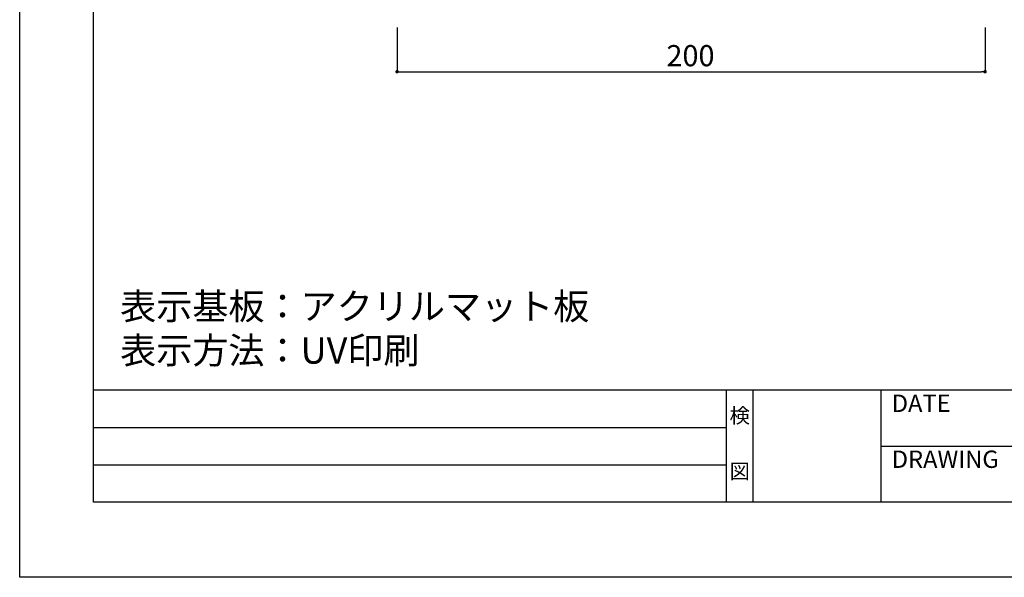
# Model space of a CAD drawing. Extents: x 23 to 320, y 10 to 220.
# Drawn here: x 23 to 134, y 10 to 73 of the extents above; entities that cross this region are included whole.
import ezdxf
from ezdxf.enums import TextEntityAlignment as Align

# ---------------------------------------------------------------- set-up
doc = ezdxf.new("R2010")
doc.units = 0
doc.layers.get('0').update_dxf_attribs({"linetype": 'CONTINUOUS'})
for name, color, linetype in [('枠ライン', 9, 'CONTINUOUS'), ('枠文字', 4, 'CONTINUOUS'), ('注釈', 2, 'CONTINUOUS')]:
    doc.layers.add(name, color=color, linetype=linetype)
doc.styles.add('角ゴ', font='txt.shx', dxfattribs={"bigfont": 'extfont.shx'})

msp = doc.modelspace()

# ---------------------------------------------------------------- linework, layer by layer
at = {"color": 2}
for p, q in [((65.51, 72.49), (65.51, 67.49)), ((132.18, 72.49), (132.18, 67.49)), ((65.91, 67.49), (131.78, 67.49))]:
    msp.add_line(p, q, dxfattribs=at)
at = {"color": 0, "linetype": 'BYBLOCK'}
for p, q in [((65.71, 67.49), (65.91, 67.49)), ((131.98, 67.49), (131.78, 67.49))]:
    msp.add_line(p, q, dxfattribs=at)
at = {"color": 0, "linetype": 'BYBLOCK', "const_width": 0.2}
for points in [[(65.61, 67.49, 1), (65.41, 67.49, 1)], [(132.08, 67.49, 1), (132.28, 67.49, 1)]]:
    msp.add_lwpolyline(points, format="xyb", close=True, dxfattribs=at)
at = {"layer": '枠ライン'}
for p, q in [((22.71, 10.17), (22.71, 220.17)), ((31.1, 18.7), (31.1, 210.52)), ((311.32, 31.39), (31.1, 31.39)), ((102.86, 18.71), (102.86, 31.39)), ((105.86, 31.39), (105.86, 18.7)), ((120.36, 31.39), (120.36, 18.7)), ((120.36, 31.39), (120.36, 18.7)), ((31.1, 27.16), (102.86, 27.16)), ((120.36, 25.05), (147.62, 25.05)), ((31.1, 22.93), (102.86, 22.93)), ((311.32, 18.7), (31.1, 18.7)), ((319.71, 10.17), (22.71, 10.17))]:
    msp.add_line(p, q, dxfattribs=at)

# ---------------------------------------------------------------- texts
at = {"color": 2, "style": '角ゴ'}
msp.add_text('200', height=2.4, dxfattribs=at).set_placement((96.05, 68.11))
at = {"layer": '枠文字', "style": '角ゴ'}
for s, p in [('DATE', (121.6, 28.91)), ('DRAWING', (121.6, 22.57))]:
    msp.add_text(s, height=1.968, dxfattribs=at).set_placement(p)
for s, p in [('検', (104.36, 27.67)), ('図', (104.36, 21.34))]:
    msp.add_text(s, height=1.69, dxfattribs=at).set_placement(p, align=Align.CENTER)
at = {"layer": '注釈', "style": '角ゴ'}
for s, p in [('表示基板：アクリルマット板', (34.1, 39.39)), ('表示方法：UV印刷', (34.1, 34.39))]:
    msp.add_text(s, height=3, dxfattribs=at).set_placement(p)

doc.saveas('drawing.dxf')
